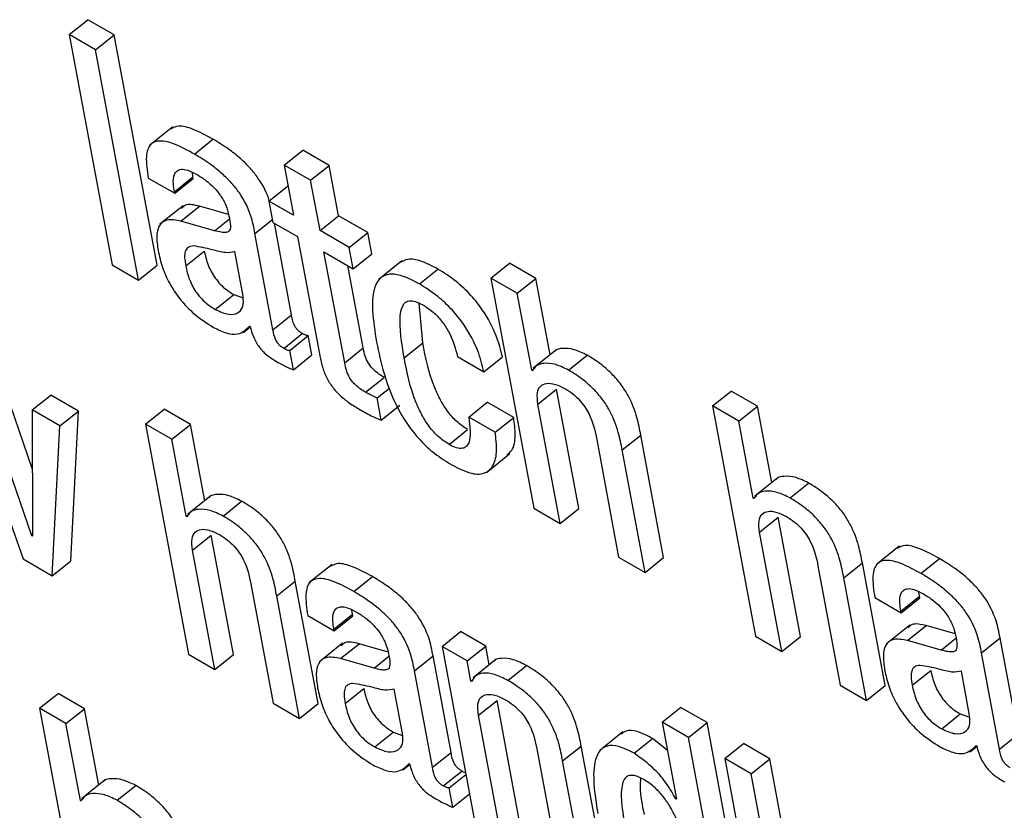
# Model space of a CAD drawing. Units: inches. Extents: x 0.1 to 10.8, y 0.2 to 8.4.
# Drawn here: x 9 to 9.1, y 6 to 6 of the extents above; entities that cross this region are included whole.
import ezdxf

# ---------------------------------------------------------------- set-up
doc = ezdxf.new("R2010")
doc.units = ezdxf.units.IN
doc.header["$MEASUREMENT"] = 0

msp = doc.modelspace()

# ---------------------------------------------------------------- linework, layer by layer
at = {"color": 7, "linetype": 'Continuous', "lineweight": 25}
for p, q in [((9.03803504, 5.98189316), (9.03835535, 5.98214997)), ((9.03881187, 5.98188643), (9.03835535, 5.98214997)), ((9.03849156, 5.98162962), (9.03803504, 5.98189316)), ((9.03803504, 5.98189316), (9.03877578, 5.97792023)), ((9.03849156, 5.98162962), (9.03881187, 5.98188643)), ((9.03955261, 5.9779135), (9.03881187, 5.98188643)), ((9.0392323, 5.97765669), (9.03849156, 5.98162962)), ((9.03982118, 5.98030081), (9.03942079, 5.9799798)), ((9.04019563, 5.97983185), (9.04051594, 5.98008866)), ((9.04174512, 5.97964265), (9.04206544, 5.97989946)), ((9.04252174, 5.97963604), (9.04206544, 5.97989946)), ((9.04174512, 5.97964265), (9.04190701, 5.97877437)), ((9.04220143, 5.97937923), (9.04174512, 5.97964265)), ((9.04017081, 5.97943911), (9.04016066, 5.97951527)), ((9.04220143, 5.97937923), (9.04252174, 5.97963604)), ((9.04268363, 5.97876776), (9.04252174, 5.97963604)), ((9.03939917, 5.97941799), (9.0398557, 5.97915444)), ((9.0398505, 5.9791823), (9.04017081, 5.97943911)), ((9.0398557, 5.97915444), (9.04017601, 5.97941125)), ((9.04017601, 5.97941125), (9.04017081, 5.97943911)), ((9.04236331, 5.97851095), (9.04220143, 5.97937923)), ((9.0398557, 5.97915444), (9.0398505, 5.9791823)), ((9.0414828, 5.97901926), (9.04180311, 5.97927607)), ((9.04181472, 5.97926937), (9.04180311, 5.97927607)), ((9.0414828, 5.97901926), (9.0415512, 5.97865239)), ((9.04190701, 5.97877437), (9.0414828, 5.97901926)), ((9.0400016, 5.97894082), (9.03960121, 5.97861981)), ((9.03996458, 5.97867427), (9.04028489, 5.97893108)), ((9.04078586, 5.97878789), (9.04028489, 5.97893108)), ((9.04054424, 5.97850858), (9.03996458, 5.97867427)), ((9.0415512, 5.97865239), (9.04197542, 5.97840749)), ((9.04187207, 5.97705589), (9.04157721, 5.97863737)), ((9.04236331, 5.97851095), (9.04268363, 5.97876776)), ((9.0431895, 5.97847573), (9.04268363, 5.97876776)), ((9.04155176, 5.97679908), (9.04124141, 5.97846362)), ((9.04286919, 5.97821892), (9.04236331, 5.97851095)), ((9.04286919, 5.97821892), (9.0431895, 5.97847573)), ((9.0432579, 5.97810885), (9.0431895, 5.97847573)), ((9.04197542, 5.97840749), (9.04235945, 5.97634777)), ((9.04004557, 5.977902), (9.04036588, 5.97815881)), ((9.0410363, 5.97737978), (9.04089299, 5.97814841)), ((9.04243172, 5.97814408), (9.04293759, 5.97785204)), ((9.04278877, 5.97622906), (9.04243172, 5.97814408)), ((9.04293759, 5.97785204), (9.04286919, 5.97821892)), ((9.04293759, 5.97785204), (9.0432579, 5.97810885)), ((9.04377675, 5.97798851), (9.04337636, 5.9776675)), ((9.04531175, 5.97769241), (9.04563206, 5.97794922)), ((9.04608792, 5.97768606), (9.04563206, 5.97794922)), ((9.03877578, 5.97792023), (9.0392323, 5.97765669)), ((9.0392323, 5.97765669), (9.03955261, 5.9779135)), ((9.04310908, 5.97648587), (9.04284432, 5.97790588)), ((9.04407818, 5.9775905), (9.04439849, 5.97784731)), ((9.04531175, 5.97769241), (9.04605249, 5.97371948)), ((9.04576761, 5.97742925), (9.04531175, 5.97769241)), ((9.04576761, 5.97742925), (9.04608792, 5.97768606)), ((9.04633349, 5.97636895), (9.04608792, 5.97768606)), ((9.04055427, 5.977151), (9.04087458, 5.97740781)), ((9.04087458, 5.97740781), (9.0410358, 5.97734993)), ((9.04601542, 5.9761001), (9.04576761, 5.97742925)), ((9.04413611, 5.97657181), (9.04407223, 5.97725917)), ((9.04155176, 5.97679908), (9.04187207, 5.97705589)), ((9.04104183, 5.97675252), (9.04116078, 5.97684788)), ((9.04114687, 5.97686407), (9.04115793, 5.97685768)), ((9.0417378, 5.97647807), (9.04205811, 5.97673488)), ((9.04184126, 5.9764432), (9.04216157, 5.97670001)), ((9.04222372, 5.97636665), (9.04216157, 5.97670001)), ((9.04190341, 5.97610984), (9.04184126, 5.9764432)), ((9.04278877, 5.97622906), (9.04310908, 5.97648587)), ((9.04381579, 5.976315), (9.04413611, 5.97657181)), ((9.04644207, 5.976456), (9.04604168, 5.97613499)), ((9.04190341, 5.97610984), (9.04222372, 5.97636665)), ((9.0447345, 5.97633797), (9.04519036, 5.97607481)), ((9.04519036, 5.97607481), (9.04551067, 5.97633162)), ((9.04665068, 5.97610543), (9.046971, 5.97636224)), ((9.03739983, 5.97440369), (9.03677231, 5.97622038)), ((9.04601542, 5.9761001), (9.04607024, 5.97614406)), ((9.04602626, 5.97609385), (9.04601542, 5.9761001)), ((9.03739082, 5.97324568), (9.036452, 5.97596357)), ((9.04315032, 5.97572185), (9.04347063, 5.97597866)), ((9.04334826, 5.97562294), (9.04356224, 5.9757945)), ((9.0461244, 5.97551559), (9.04644471, 5.9757724)), ((9.04682866, 5.97371313), (9.04644471, 5.9757724)), ((9.04913499, 5.9754853), (9.0494553, 5.97574211)), ((9.04991116, 5.97547894), (9.0494553, 5.97574211)), ((9.03627636, 5.97557853), (9.03724204, 5.97284573)), ((9.03739824, 5.97541732), (9.03771855, 5.97567413)), ((9.03819676, 5.97539806), (9.03771855, 5.97567413)), ((9.04341979, 5.9752393), (9.04334826, 5.97562294)), ((9.03787645, 5.97514125), (9.03739824, 5.97541732)), ((9.03739824, 5.97541732), (9.03740166, 5.97323942)), ((9.03787645, 5.97514125), (9.03819676, 5.97539806)), ((9.03806269, 5.9728137), (9.03819676, 5.97539806)), ((9.03935153, 5.97517326), (9.03967184, 5.97543007)), ((9.0401277, 5.97516691), (9.03967184, 5.97543007)), ((9.04341979, 5.9752393), (9.0437401, 5.97549611)), ((9.04492924, 5.9752935), (9.04524955, 5.97555031)), ((9.04570541, 5.97528715), (9.04524955, 5.97555031)), ((9.04650835, 5.97345632), (9.0461244, 5.97551559)), ((9.04913499, 5.9754853), (9.04987573, 5.97151237)), ((9.04959085, 5.97522213), (9.04913499, 5.9754853)), ((9.04959085, 5.97522213), (9.04991116, 5.97547894)), ((9.0501567, 5.97416202), (9.04991116, 5.97547894)), ((9.0453851, 5.97503034), (9.04492924, 5.9752935)), ((9.0453851, 5.97503034), (9.04570541, 5.97528715)), ((9.04983866, 5.97389299), (9.04959085, 5.97522213)), ((9.03774238, 5.97255689), (9.03787645, 5.97514125)), ((9.03935153, 5.97517326), (9.04009227, 5.97120033)), ((9.03980739, 5.9749101), (9.03935153, 5.97517326)), ((9.03980739, 5.9749101), (9.0401277, 5.97516691)), ((9.04037324, 5.97384998), (9.0401277, 5.97516691)), ((9.04458973, 5.97482137), (9.04491005, 5.97507818)), ((9.0400552, 5.97358095), (9.03980739, 5.9749101)), ((9.0471315, 5.97493421), (9.04751544, 5.97287493)), ((9.04757697, 5.97472676), (9.04789728, 5.97498357)), ((9.04829161, 5.97286858), (9.04789728, 5.97498357)), ((9.0479713, 5.97261177), (9.04757697, 5.97472676)), ((9.04523477, 5.97433856), (9.04563516, 5.97465957)), ((9.05026532, 5.97424911), (9.04986493, 5.9739281)), ((9.05047393, 5.97389832), (9.05079424, 5.97415513)), ((9.04048186, 5.97393707), (9.04008147, 5.97361606)), ((9.04983866, 5.97389299), (9.04989298, 5.97393654)), ((9.04984951, 5.97388673), (9.04983866, 5.97389299)), ((9.04069047, 5.97358628), (9.04101078, 5.97384309)), ((9.04605249, 5.97371948), (9.04650835, 5.97345632)), ((9.04650835, 5.97345632), (9.04682866, 5.97371313)), ((9.0400552, 5.97358095), (9.04010952, 5.9736245)), ((9.04006605, 5.9735747), (9.0400552, 5.97358095)), ((9.04994765, 5.97330848), (9.05026796, 5.97356529)), ((9.0506519, 5.97150601), (9.05026796, 5.97356529)), ((9.03739082, 5.97324568), (9.03740164, 5.97325435)), ((9.03740166, 5.97323942), (9.03739082, 5.97324568)), ((9.04016418, 5.97299644), (9.0404845, 5.97325325)), ((9.04086844, 5.97119398), (9.0404845, 5.97325325)), ((9.05033159, 5.9712492), (9.04994765, 5.97330848)), ((9.05235688, 5.97306418), (9.05195649, 5.97274317)), ((9.03724204, 5.97284573), (9.03774238, 5.97255689)), ((9.04054813, 5.97093717), (9.04016418, 5.97299644)), ((9.04751544, 5.97287493), (9.0479713, 5.97261177)), ((9.0479713, 5.97261177), (9.04829161, 5.97286858)), ((9.05273087, 5.97259541), (9.05305119, 5.97285222)), ((9.03774238, 5.97255689), (9.03806269, 5.9728137)), ((9.04257342, 5.97275214), (9.04217303, 5.97243113)), ((9.05095474, 5.9727271), (9.05133869, 5.97066782)), ((9.05140021, 5.97251964), (9.05172052, 5.97277645)), ((9.05211486, 5.97066147), (9.05172052, 5.97277645)), ((9.04294741, 5.97228337), (9.04326773, 5.97254018)), ((9.05179455, 5.97040466), (9.05140021, 5.97251964)), ((9.04117128, 5.97241506), (9.04155522, 5.97035578)), ((9.04161675, 5.97220761), (9.04193706, 5.97246442)), ((9.0423314, 5.97034943), (9.04193706, 5.97246442)), ((9.04201108, 5.97009262), (9.04161675, 5.97220761)), ((9.05193486, 5.97218129), (9.05239072, 5.97191813)), ((9.05238553, 5.97194598), (9.05270584, 5.97220279)), ((9.05239072, 5.97191813), (9.05271103, 5.97217494)), ((9.05270584, 5.97220279), (9.05269569, 5.97227895)), ((9.05271103, 5.97217494), (9.05270584, 5.97220279)), ((9.0421514, 5.97186925), (9.04260726, 5.97160609)), ((9.04260211, 5.97163372), (9.04292242, 5.97189053)), ((9.04260726, 5.97160609), (9.04292757, 5.9718629)), ((9.04292242, 5.97189053), (9.04291224, 5.97196691)), ((9.04292757, 5.9718629), (9.04292242, 5.97189053)), ((9.05239072, 5.97191813), (9.05238553, 5.97194598)), ((9.05253719, 5.97170441), (9.0521368, 5.9713834)), ((9.05249982, 5.97143782), (9.05282013, 5.97169463)), ((9.0533215, 5.97155133), (9.05282013, 5.97169463)), ((9.04260726, 5.97160609), (9.04260211, 5.97163372)), ((9.04446871, 5.97133562), (9.04478902, 5.97159243)), ((9.04522319, 5.97134179), (9.04478902, 5.97159243)), ((9.04987573, 5.97151237), (9.05033159, 5.9712492)), ((9.05033159, 5.9712492), (9.0506519, 5.97150601)), ((9.04275372, 5.97139237), (9.04235333, 5.97107136)), ((9.04271636, 5.97112579), (9.04303667, 5.9713826)), ((9.04353802, 5.9712393), (9.04303667, 5.9713826)), ((9.04446871, 5.97133562), (9.04502485, 5.96835281)), ((9.04490288, 5.97108498), (9.04446871, 5.97133562)), ((9.04490288, 5.97108498), (9.04522319, 5.97134179)), ((9.04528378, 5.97101686), (9.04522319, 5.97134179)), ((9.05307949, 5.97127214), (9.05249982, 5.97143782)), ((9.05377666, 5.97122717), (9.05409697, 5.97148398)), ((9.05440732, 5.96981944), (9.05409697, 5.97148398)), ((9.04009227, 5.97120033), (9.04054813, 5.97093717)), ((9.04054813, 5.97093717), (9.04086844, 5.97119398)), ((9.0439932, 5.97091514), (9.04431351, 5.97117195)), ((9.04462386, 5.96950741), (9.04431351, 5.97117195)), ((9.05408701, 5.96956263), (9.05377666, 5.97122717)), ((9.04329603, 5.9709601), (9.04271636, 5.97112579)), ((9.04496816, 5.97073486), (9.04490288, 5.97108498)), ((9.04540507, 5.97111411), (9.04500468, 5.9707931)), ((9.04560667, 5.97074822), (9.04592698, 5.97100503)), ((9.04430355, 5.9692506), (9.0439932, 5.97091514)), ((9.05258059, 5.97066568), (9.05290091, 5.97092249)), ((9.05357177, 5.9701432), (9.05342846, 5.97091184)), ((9.04496816, 5.97073486), (9.04500419, 5.97076375)), ((9.044979, 5.9707286), (9.04496816, 5.97073486)), ((9.05133869, 5.97066782), (9.05179455, 5.97040466)), ((9.05179455, 5.97040466), (9.05211486, 5.97066147)), ((9.03752392, 5.9702684), (9.03784423, 5.97052521)), ((9.03830053, 5.9702618), (9.03784423, 5.97052521)), ((9.04279713, 5.97035365), (9.04311744, 5.97061046)), ((9.04378831, 5.96983117), (9.04364504, 5.97059957)), ((9.04155522, 5.97035578), (9.04201108, 5.97009262)), ((9.04201108, 5.97009262), (9.0423314, 5.97034943)), ((9.04509698, 5.9701488), (9.04541729, 5.97040561)), ((9.04580124, 5.96834633), (9.04541729, 5.97040561)), ((9.03752392, 5.9702684), (9.03826466, 5.96629547)), ((9.03798022, 5.97000499), (9.03752392, 5.9702684)), ((9.03798022, 5.97000499), (9.03830053, 5.9702618)), ((9.03854609, 5.96894479), (9.03830053, 5.9702618)), ((9.04548093, 5.96808952), (9.04509698, 5.9701488)), ((9.04826513, 5.97002755), (9.04858544, 5.97028436)), ((9.0490413, 5.97002119), (9.04858544, 5.97028436)), ((9.05308996, 5.9699143), (9.05341027, 5.97017111)), ((9.05341027, 5.97017111), (9.05357127, 5.97011335)), ((9.03822808, 5.96867562), (9.03798022, 5.97000499)), ((9.04826513, 5.97002755), (9.04851294, 5.96869841)), ((9.04872099, 5.96976438), (9.04826513, 5.97002755)), ((9.04872099, 5.96976438), (9.0490413, 5.97002119)), ((9.04978204, 5.96604827), (9.0490413, 5.97002119)), ((9.0433065, 5.96960226), (9.04362681, 5.96985907)), ((9.04362681, 5.96985907), (9.0437878, 5.96980131)), ((9.04758926, 5.96986106), (9.04718887, 5.96954005)), ((9.05408701, 5.96956263), (9.05440732, 5.96981944)), ((9.04654955, 5.96935996), (9.04686986, 5.96961677)), ((9.04726419, 5.96750179), (9.04686986, 5.96961677)), ((9.04778218, 5.96949232), (9.04810249, 5.96974913)), ((9.0483546, 5.96954768), (9.04810249, 5.96974913)), ((9.04946173, 5.96579146), (9.04872099, 5.96976438)), ((9.04934746, 5.96940273), (9.04966777, 5.96965954)), ((9.05012408, 5.96939612), (9.04966777, 5.96965954)), ((9.05368256, 5.96962737), (9.0536934, 5.96962111)), ((9.04430355, 5.9692506), (9.04462386, 5.96950741)), ((9.04610385, 5.96956754), (9.0464878, 5.96750827)), ((9.05357765, 5.9695163), (9.05369623, 5.96961137)), ((9.04379437, 5.96920406), (9.04391283, 5.96929904)), ((9.04389914, 5.9693151), (9.04390998, 5.96930884)), ((9.04694388, 5.96724498), (9.04654955, 5.96935996)), ((9.04980376, 5.96913931), (9.04934746, 5.96940273)), ((9.04934746, 5.96940273), (9.0500882, 5.9654298)), ((9.04980376, 5.96913931), (9.05012408, 5.96939612)), ((9.05086482, 5.96542319), (9.05012408, 5.96939612)), ((9.04448958, 5.96892959), (9.04480989, 5.9691864)), ((9.04459304, 5.96889472), (9.04488079, 5.96912542)), ((9.05054451, 5.96516638), (9.04980376, 5.96913931)), ((9.03865491, 5.96903203), (9.03825452, 5.96871102)), ((9.03886308, 5.9686813), (9.03918339, 5.96893811)), ((9.0446552, 5.96856136), (9.04459304, 5.96889472)), ((9.0446552, 5.96856136), (9.04494295, 5.96879206)), ((9.03822808, 5.96867562), (9.03828201, 5.96871886)), ((9.03823892, 5.96866936), (9.03822808, 5.96867562)), ((9.0485021, 5.96870467), (9.04851052, 5.96871141)), ((9.04851294, 5.96869841), (9.0485021, 5.96870467))]:
    msp.add_line(p, q, dxfattribs=at)
at = {"color": 8, "linetype": 'Continuous', "lineweight": 25}
for p, q in [((9.04054424, 5.97850858), (9.04079999, 5.97871362)), ((9.04124141, 5.97846362), (9.04154153, 5.97870424)), ((9.05307949, 5.97127214), (9.05333559, 5.97147747)), ((9.04329603, 5.9709601), (9.04355214, 5.97116543))]:
    msp.add_line(p, q, dxfattribs=at)
at = {"color": 7, "linetype": 'Continuous', "lineweight": 25}
for points, knots in [([(9.04051594, 5.98008866), (9.04040086, 5.98015064), (9.04019253, 5.98026284), (9.03992662, 5.98033865), (9.03982838, 5.98028603), (9.03978516, 5.98026289)], [0, 0, 0, 0, 0.40873774, 0.7398916, 1, 1, 1, 1]), ([(9.04019563, 5.97983185), (9.04007985, 5.97989472), (9.03987026, 5.98000851), (9.03960343, 5.98007693), (9.03941751, 5.98001409), (9.0393447, 5.97978147), (9.03937976, 5.97954754), (9.03939917, 5.97941799)], [0, 0, 0, 0, 0.22074865, 0.39959626, 0.55776568, 0.75509293, 1, 1, 1, 1]), ([(9.04148826, 5.97902365), (9.04148765, 5.97902621), (9.0414592, 5.97914488), (9.04134914, 5.97935203), (9.041159, 5.97959314), (9.0409828, 5.97976589), (9.04076272, 5.9799389), (9.04060398, 5.98003523), (9.04051594, 5.98008866)], [0, 0, 0, 0, 0.00643207, 0.29803436, 0.42899612, 0.58161743, 0.76794292, 1, 1, 1, 1]), ([(9.04124141, 5.97846362), (9.04122229, 5.97856411), (9.04118172, 5.97877734), (9.04103138, 5.97909388), (9.04083816, 5.97933661), (9.04066268, 5.97950898), (9.04044234, 5.97968212), (9.04028365, 5.97977843), (9.04019563, 5.97983185)], [0, 0, 0, 0, 0.20733579, 0.43997484, 0.54445557, 0.66621619, 0.81486586, 1, 1, 1, 1]), ([(9.0398505, 5.9791823), (9.03984324, 5.97922699), (9.03982511, 5.97933857), (9.03983643, 5.97946504), (9.03988944, 5.97954624), (9.0399664, 5.97957653), (9.04008707, 5.97955886), (9.04018717, 5.97950641), (9.04024234, 5.97947749)], [0, 0, 0, 0, 0.15400327, 0.38447763, 0.51269151, 0.6502434, 0.80721456, 1, 1, 1, 1]), ([(9.04024234, 5.97947749), (9.04029514, 5.97944466), (9.04039312, 5.97938372), (9.0405336, 5.97925866), (9.04065542, 5.97911068), (9.04075104, 5.9789363), (9.0407777, 5.97882644), (9.04079189, 5.97876799)], [0, 0, 0, 0, 0.21724729, 0.40318184, 0.57189747, 0.77221887, 1, 1, 1, 1]), ([(9.04028489, 5.97893108), (9.04019353, 5.97895266), (9.04006086, 5.97898399), (9.03999474, 5.97891463), (9.03997415, 5.97889304)], [0, 0, 0, 0, 0.68862252, 1, 1, 1, 1]), ([(9.03996458, 5.97867427), (9.0398774, 5.9786904), (9.03971078, 5.97872124), (9.03957537, 5.97860431), (9.03953497, 5.97840967), (9.03955752, 5.97825081), (9.03956943, 5.97816697)], [0, 0, 0, 0, 0.28556664, 0.54584786, 0.76032826, 1, 1, 1, 1]), ([(9.04079189, 5.97876799), (9.04080451, 5.97870791), (9.04082684, 5.97860166), (9.04080746, 5.97849586), (9.04073796, 5.97847456), (9.04065349, 5.9784806), (9.04058391, 5.97849842), (9.04054424, 5.97850858)], [0, 0, 0, 0, 0.28013287, 0.49542375, 0.6218906, 0.78445124, 1, 1, 1, 1]), ([(9.03956943, 5.97816697), (9.03959102, 5.97807141), (9.03963155, 5.97789202), (9.03975711, 5.97760525), (9.03994494, 5.97731742), (9.04021594, 5.9770371), (9.04041607, 5.97691005), (9.04052478, 5.97684104)], [0, 0, 0, 0, 0.20617773, 0.38706532, 0.55421998, 0.75784844, 1, 1, 1, 1]), ([(9.0401802, 5.97824645), (9.0401476, 5.9782413), (9.04008324, 5.97823114), (9.04003297, 5.97815729), (9.04002317, 5.97804313), (9.04003758, 5.97795232), (9.04004557, 5.977902)], [0, 0, 0, 0, 0.25290922, 0.49917793, 0.72246641, 1, 1, 1, 1]), ([(9.04089299, 5.97814841), (9.0408411, 5.97813732), (9.04072997, 5.97811356), (9.04046511, 5.9781988), (9.04028642, 5.97822868), (9.0401802, 5.97824645)], [0, 0, 0, 0, 0.2621065, 0.56137749, 1, 1, 1, 1]), ([(9.04036588, 5.97815881), (9.04038351, 5.97807982), (9.04041593, 5.97793447), (9.04052426, 5.97772498), (9.04064422, 5.97758134), (9.04075524, 5.97748207), (9.04083272, 5.97743386), (9.04087458, 5.97740781)], [0, 0, 0, 0, 0.30421112, 0.55974178, 0.69005823, 0.83252867, 1, 1, 1, 1]), ([(9.04439849, 5.97784731), (9.04429798, 5.97789956), (9.04411146, 5.97799652), (9.04387816, 5.97803357), (9.04378284, 5.97798061), (9.04373743, 5.97795538)], [0, 0, 0, 0, 0.37965596, 0.70451685, 1, 1, 1, 1]), ([(9.04004557, 5.977902), (9.04006319, 5.97782301), (9.04009562, 5.97767766), (9.04020395, 5.97746817), (9.04032391, 5.97732453), (9.04043492, 5.97722526), (9.04051241, 5.97717705), (9.04055427, 5.977151)], [0, 0, 0, 0, 0.30421112, 0.55974178, 0.69005823, 0.83252867, 1, 1, 1, 1]), ([(9.04551067, 5.97633162), (9.04548174, 5.97644931), (9.04541906, 5.97670434), (9.04521833, 5.97708831), (9.04496184, 5.97741101), (9.0446949, 5.97766092), (9.04450368, 5.97778116), (9.04439849, 5.97784731)], [0, 0, 0, 0, 0.22000251, 0.4767573, 0.62483476, 0.79360991, 1, 1, 1, 1]), ([(9.04407818, 5.9775905), (9.04397732, 5.97764318), (9.04379017, 5.97774094), (9.0435592, 5.97777307), (9.04340236, 5.97770977), (9.04320968, 5.97741095), (9.04328102, 5.97695566), (9.04333908, 5.97658515)], [0, 0, 0, 0, 0.14315541, 0.26564945, 0.37998431, 0.49542986, 1, 1, 1, 1]), ([(9.04519036, 5.97607481), (9.04516143, 5.9761925), (9.04509875, 5.97644753), (9.04489801, 5.9768315), (9.04464153, 5.9771542), (9.04437459, 5.97740411), (9.04418337, 5.97752435), (9.04407818, 5.9775905)], [0, 0, 0, 0, 0.22000251, 0.4767573, 0.62483476, 0.79360991, 1, 1, 1, 1]), ([(9.04055427, 5.977151), (9.04063564, 5.97711467), (9.04079852, 5.97704194), (9.04095934, 5.97708329), (9.04104918, 5.97719478), (9.04104059, 5.97731819), (9.0410363, 5.97737978)], [0, 0, 0, 0, 0.28144215, 0.56342462, 0.78216347, 1, 1, 1, 1]), ([(9.04381579, 5.976315), (9.04377203, 5.97657291), (9.0437173, 5.97689543), (9.04376941, 5.97718259), (9.04382638, 5.97727617), (9.04391576, 5.97730998), (9.04403296, 5.97728448), (9.04411638, 5.97723949), (9.04415765, 5.97721724)], [0, 0, 0, 0, 0.50830462, 0.63565369, 0.73520172, 0.83097528, 0.91638672, 1, 1, 1, 1]), ([(9.04415765, 5.97721724), (9.04421736, 5.977178), (9.04432924, 5.97710448), (9.04448317, 5.97693097), (9.04464993, 5.97666344), (9.04469937, 5.97647318), (9.0447345, 5.97633797)], [0, 0, 0, 0, 0.20583011, 0.38564845, 0.56339214, 1, 1, 1, 1]), ([(9.04205811, 5.97673488), (9.04204224, 5.97674473), (9.04201355, 5.97676255), (9.04197311, 5.97679963), (9.04194171, 5.97683977), (9.04189188, 5.97693158), (9.04188104, 5.97699962), (9.04187207, 5.97705589)], [0, 0, 0, 0, 0.14873602, 0.26904278, 0.37637907, 0.48430195, 1, 1, 1, 1]), ([(9.04052478, 5.97684104), (9.04060025, 5.97680435), (9.04075323, 5.97672998), (9.04099237, 5.97670746), (9.04108791, 5.97680431), (9.04114687, 5.97686407)], [0, 0, 0, 0, 0.27156352, 0.55046747, 1, 1, 1, 1]), ([(9.04115793, 5.97685768), (9.04116851, 5.97681716), (9.04118763, 5.97674395), (9.04123172, 5.97663612), (9.04128286, 5.97654408), (9.0413401, 5.97646647), (9.04145845, 5.9763421), (9.04156088, 5.97628283), (9.04164217, 5.97623579)], [0, 0, 0, 0, 0.17591297, 0.3178463, 0.43509501, 0.53727162, 0.63274194, 1, 1, 1, 1]), ([(9.0417378, 5.97647807), (9.04172193, 5.97648792), (9.04169324, 5.97650574), (9.04165279, 5.97654282), (9.0416214, 5.97658296), (9.04157157, 5.97667476), (9.04156073, 5.97674281), (9.04155176, 5.97679908)], [0, 0, 0, 0, 0.14873602, 0.26904278, 0.37637907, 0.48430195, 1, 1, 1, 1]), ([(9.04216157, 5.97670001), (9.04215586, 5.97669931), (9.0421434, 5.97669778), (9.04210902, 5.97670688), (9.04207894, 5.97672342), (9.04205811, 5.97673488)], [0, 0, 0, 0, 0.206726766, 0.45072013, 1, 1, 1, 1]), ([(9.04333908, 5.97658515), (9.04337621, 5.97640825), (9.04344357, 5.97608736), (9.04361579, 5.97560821), (9.04383383, 5.97520662), (9.04408625, 5.97488984), (9.04435478, 5.97464339), (9.04453851, 5.9745286), (9.04463615, 5.9744676)], [0, 0, 0, 0, 0.247788724, 0.449484218, 0.616205459, 0.735895955, 0.859653699, 1, 1, 1, 1]), ([(9.04184126, 5.9764432), (9.04183554, 5.9764425), (9.04182309, 5.97644097), (9.04178871, 5.97645007), (9.04175863, 5.97646661), (9.0417378, 5.97647807)], [0, 0, 0, 0, 0.20672677, 0.45072013, 1, 1, 1, 1]), ([(9.04347063, 5.97597866), (9.0434403, 5.97599689), (9.04338541, 5.97602989), (9.04330833, 5.97608946), (9.04324462, 5.97615395), (9.04318352, 5.97624095), (9.04313538, 5.97635734), (9.0431186, 5.97643934), (9.04310908, 5.97648587)], [0, 0, 0, 0, 0.173624181, 0.314203027, 0.432630871, 0.544019385, 0.741208943, 1, 1, 1, 1]), ([(9.04491005, 5.97507818), (9.04484665, 5.97512001), (9.04472669, 5.97519915), (9.04456002, 5.97538954), (9.04443445, 5.97559225), (9.04424434, 5.97600935), (9.04418419, 5.97632192), (9.04413611, 5.97657181)], [0, 0, 0, 0, 0.13023031, 0.24645398, 0.36517514, 0.49247452, 1, 1, 1, 1]), ([(9.046971, 5.97636224), (9.0468953, 5.97639861), (9.04673937, 5.97647355), (9.04656008, 5.97648298), (9.04644383, 5.97646594), (9.04641207, 5.97642609), (9.04640635, 5.9764189)], [0, 0, 0, 0, 0.32641023, 0.67244202, 0.94095383, 1, 1, 1, 1]), ([(9.04235945, 5.97634777), (9.04237354, 5.97628045), (9.04239935, 5.97615714), (9.04247465, 5.97596369), (9.04258708, 5.97579077), (9.04272447, 5.97564871), (9.04288136, 5.97552503), (9.04299377, 5.97545718), (9.04305622, 5.97541948)], [0, 0, 0, 0, 0.20218671, 0.37040448, 0.5224328, 0.65137378, 0.80630013, 1, 1, 1, 1]), ([(9.04458973, 5.97482137), (9.04452634, 5.9748632), (9.04440638, 5.97494234), (9.04423971, 5.97513273), (9.04411414, 5.97533544), (9.04392403, 5.97575254), (9.04386388, 5.97606511), (9.04381579, 5.976315)], [0, 0, 0, 0, 0.13023031, 0.24645398, 0.36517514, 0.49247452, 1, 1, 1, 1]), ([(9.04789728, 5.97498357), (9.04787843, 5.9750824), (9.0478392, 5.97528808), (9.04773326, 5.97558055), (9.04757879, 5.97583481), (9.04741678, 5.97602913), (9.04720613, 5.97621652), (9.04705499, 5.97631019), (9.046971, 5.97636224)], [0, 0, 0, 0, 0.20971678, 0.43641578, 0.55174042, 0.67519304, 0.81949581, 1, 1, 1, 1]), ([(9.04164217, 5.97623579), (9.04170204, 5.97620394), (9.04179057, 5.97615684), (9.04187582, 5.97612133), (9.04190341, 5.97610984)], [0, 0, 0, 0, 0.67638605, 1, 1, 1, 1]), ([(9.04315032, 5.97572185), (9.04311999, 5.97574008), (9.04306509, 5.97577308), (9.04298802, 5.97583265), (9.04292431, 5.97589714), (9.04286321, 5.97598413), (9.04281507, 5.97610053), (9.04279829, 5.97618253), (9.04278877, 5.97622906)], [0, 0, 0, 0, 0.17362418, 0.31420303, 0.43263087, 0.54401938, 0.74120894, 1, 1, 1, 1]), ([(9.04665068, 5.97610543), (9.04657519, 5.97614155), (9.04641967, 5.97621597), (9.04623742, 5.97622917), (9.04609614, 5.97619588), (9.04604916, 5.97612728), (9.04602626, 5.97609385)], [0, 0, 0, 0, 0.27284641, 0.56209449, 0.7865436, 1, 1, 1, 1]), ([(9.04757697, 5.97472676), (9.04755812, 5.97482559), (9.04751889, 5.97503126), (9.04741295, 5.97532374), (9.04725848, 5.975578), (9.04709647, 5.97577232), (9.04688581, 5.97595971), (9.04673468, 5.97605338), (9.04665068, 5.97610543)], [0, 0, 0, 0, 0.20971678, 0.43641578, 0.55174042, 0.67519304, 0.81949581, 1, 1, 1, 1]), ([(9.0461244, 5.97551559), (9.04611614, 5.97558574), (9.04610086, 5.97571553), (9.04615965, 5.97583641), (9.04626894, 5.97588434), (9.04641562, 5.97586988), (9.0465329, 5.97581174), (9.0465892, 5.97578382)], [0, 0, 0, 0, 0.23234236, 0.42988817, 0.61101629, 0.81326016, 1, 1, 1, 1]), ([(9.0465892, 5.97578382), (9.04663597, 5.97575453), (9.04672113, 5.97570119), (9.04684087, 5.97558984), (9.04693388, 5.97547254), (9.04706849, 5.97524122), (9.04710358, 5.97507025), (9.0471315, 5.97493421)], [0, 0, 0, 0, 0.16590058, 0.3021361, 0.42360631, 0.54138303, 1, 1, 1, 1]), ([(9.04334826, 5.97562294), (9.04331783, 5.97563643), (9.04325293, 5.97566519), (9.04318591, 5.9757022), (9.04315032, 5.97572185)], [0, 0, 0, 0, 0.46899624, 1, 1, 1, 1]), ([(9.04305622, 5.97541948), (9.04314118, 5.97537233), (9.0432647, 5.97530377), (9.0433829, 5.97525464), (9.04341979, 5.9752393)], [0, 0, 0, 0, 0.68786356, 1, 1, 1, 1]), ([(9.04492924, 5.9752935), (9.04495135, 5.97512664), (9.04497872, 5.97492011), (9.04489026, 5.97478079), (9.04482014, 5.97474701), (9.04471791, 5.97475565), (9.04463418, 5.97479858), (9.04458973, 5.97482137)], [0, 0, 0, 0, 0.50425235, 0.62412992, 0.74119768, 0.86261699, 1, 1, 1, 1]), ([(9.04558509, 5.97463951), (9.04561669, 5.97466428), (9.04570613, 5.97473439), (9.04574483, 5.9749653), (9.04571833, 5.97518167), (9.04570541, 5.97528715)], [0, 0, 0, 0, 0.21874684, 0.6191244, 1, 1, 1, 1]), ([(9.04463615, 5.9744676), (9.04475625, 5.9744074), (9.04497854, 5.97429598), (9.04522758, 5.97431246), (9.04537157, 5.97446011), (9.04542688, 5.97470562), (9.04539879, 5.97492392), (9.0453851, 5.97503034)], [0, 0, 0, 0, 0.223035, 0.41277027, 0.59231071, 0.80124381, 1, 1, 1, 1]), ([(9.05079424, 5.97415513), (9.05071852, 5.97419152), (9.05056253, 5.97426649), (9.05038319, 5.97427595), (9.05026691, 5.97425902), (9.05023526, 5.97421916), (9.05022959, 5.97421203)], [0, 0, 0, 0, 0.32659486, 0.67285014, 0.94142172, 1, 1, 1, 1]), ([(9.05172052, 5.97277645), (9.05170167, 5.97287529), (9.05166245, 5.97308096), (9.0515565, 5.97337344), (9.05140203, 5.9736277), (9.05124003, 5.97382201), (9.05102937, 5.97400941), (9.05087823, 5.97410307), (9.05079424, 5.97415513)], [0, 0, 0, 0, 0.20971678, 0.43641578, 0.55174042, 0.67519304, 0.81949581, 1, 1, 1, 1]), ([(9.04101078, 5.97384309), (9.04093506, 5.97387948), (9.04077907, 5.97395445), (9.04059973, 5.97396392), (9.04048345, 5.97394698), (9.0404518, 5.97390712), (9.04044613, 5.97389999)], [0, 0, 0, 0, 0.32659486, 0.67285014, 0.94142172, 1, 1, 1, 1]), ([(9.05047393, 5.97389832), (9.05039841, 5.97393445), (9.05024283, 5.9740089), (9.05006051, 5.97402216), (9.04991919, 5.97398892), (9.04987234, 5.97392021), (9.04984951, 5.97388673)], [0, 0, 0, 0, 0.27291329, 0.56225547, 0.78668262, 1, 1, 1, 1]), ([(9.05140021, 5.97251964), (9.05138136, 5.97261848), (9.05134213, 5.97282415), (9.05123619, 5.97311663), (9.05108172, 5.97337088), (9.05091972, 5.9735652), (9.05070906, 5.9737526), (9.05055792, 5.97384626), (9.05047393, 5.97389832)], [0, 0, 0, 0, 0.20971678, 0.43641578, 0.55174042, 0.67519304, 0.81949581, 1, 1, 1, 1]), ([(9.04069047, 5.97358628), (9.04061495, 5.97362241), (9.04045937, 5.97369686), (9.04027705, 5.97371013), (9.04013573, 5.97367688), (9.04008888, 5.97360817), (9.04006605, 5.9735747)], [0, 0, 0, 0, 0.27291329, 0.56225547, 0.78668262, 1, 1, 1, 1]), ([(9.04193706, 5.97246442), (9.04191821, 5.97256325), (9.04187898, 5.97276893), (9.04177304, 5.9730614), (9.04161857, 5.97331566), (9.04145657, 5.97350998), (9.04124591, 5.97369737), (9.04109477, 5.97379104), (9.04101078, 5.97384309)], [0, 0, 0, 0, 0.20971678, 0.43641578, 0.55174042, 0.67519304, 0.81949581, 1, 1, 1, 1]), ([(9.04161675, 5.97220761), (9.0415979, 5.97230644), (9.04155867, 5.97251212), (9.04145273, 5.97280459), (9.04129826, 5.97305885), (9.04113626, 5.97325317), (9.0409256, 5.97344056), (9.04077446, 5.97353423), (9.04069047, 5.97358628)], [0, 0, 0, 0, 0.20971678, 0.43641578, 0.55174042, 0.67519304, 0.81949581, 1, 1, 1, 1]), ([(9.04994765, 5.97330848), (9.04993938, 5.97337863), (9.04992409, 5.97350842), (9.04998284, 5.97362933), (9.05009209, 5.97367729), (9.0502388, 5.97366282), (9.05035611, 5.97360465), (9.05041245, 5.97357671)], [0, 0, 0, 0, 0.232328005, 0.429844206, 0.610936718, 0.813173475, 1, 1, 1, 1]), ([(9.05041245, 5.97357671), (9.05045921, 5.97354742), (9.05054438, 5.97349408), (9.05066411, 5.97338273), (9.05075713, 5.97326543), (9.05089173, 5.97303411), (9.05092682, 5.97286313), (9.05095474, 5.9727271)], [0, 0, 0, 0, 0.16590058, 0.3021361, 0.42360631, 0.54138303, 1, 1, 1, 1]), ([(9.04016418, 5.97299644), (9.04015592, 5.97306659), (9.04014063, 5.97319638), (9.04019937, 5.97331729), (9.04030863, 5.97336525), (9.04045533, 5.97335078), (9.04057265, 5.97329261), (9.04062898, 5.97326467)], [0, 0, 0, 0, 0.23232801, 0.42984421, 0.61093672, 0.81317347, 1, 1, 1, 1]), ([(9.04062898, 5.97326467), (9.04067575, 5.97323538), (9.04076092, 5.97318204), (9.04088065, 5.97307069), (9.04097367, 5.97295339), (9.04110827, 5.97272207), (9.04114336, 5.9725511), (9.04117128, 5.97241506)], [0, 0, 0, 0, 0.16590058, 0.3021361, 0.42360631, 0.54138303, 1, 1, 1, 1]), ([(9.05305119, 5.97285222), (9.05293617, 5.97291416), (9.05272795, 5.97302629), (9.05246221, 5.973102), (9.05236405, 5.97304938), (9.05232087, 5.97302624)], [0, 0, 0, 0, 0.40872643, 0.73992195, 1, 1, 1, 1]), ([(9.05409697, 5.97148398), (9.05407785, 5.97158447), (9.05403728, 5.97179771), (9.05388694, 5.97211425), (9.05369371, 5.97235697), (9.05351823, 5.97252935), (9.0532979, 5.97270249), (9.05313921, 5.9727988), (9.05305119, 5.97285222)], [0, 0, 0, 0, 0.20733579, 0.43997484, 0.54445557, 0.66621619, 0.81486586, 1, 1, 1, 1]), ([(9.04326773, 5.97254018), (9.04315271, 5.97260212), (9.04294449, 5.97271426), (9.04267875, 5.97278997), (9.04258059, 5.97273734), (9.04253741, 5.9727142)], [0, 0, 0, 0, 0.40872643, 0.73992195, 1, 1, 1, 1]), ([(9.05273087, 5.97259541), (9.05261516, 5.97265823), (9.05240569, 5.97277196), (9.05213899, 5.97284029), (9.05195316, 5.97277739), (9.05188039, 5.97254477), (9.05191545, 5.97231084), (9.05193486, 5.97218129)], [0, 0, 0, 0, 0.22067483, 0.39949007, 0.55766471, 0.75503223, 1, 1, 1, 1]), ([(9.04294741, 5.97228337), (9.0428317, 5.97234619), (9.04262223, 5.97245993), (9.04235553, 5.97252825), (9.0421697, 5.97246535), (9.04209693, 5.97223273), (9.04213199, 5.9719988), (9.0421514, 5.97186925)], [0, 0, 0, 0, 0.220674831, 0.399490069, 0.557664706, 0.755032234, 1, 1, 1, 1]), ([(9.04431351, 5.97117195), (9.04429439, 5.9712724), (9.04425382, 5.97148562), (9.04410349, 5.97180213), (9.04391027, 5.97204488), (9.04373478, 5.97221729), (9.04351444, 5.97239045), (9.04335575, 5.97248676), (9.04326773, 5.97254018)], [0, 0, 0, 0, 0.20727416, 0.43993597, 0.54443088, 0.66620263, 0.81485988, 1, 1, 1, 1]), ([(9.05377666, 5.97122717), (9.05375754, 5.97132766), (9.05371697, 5.9715409), (9.05356663, 5.97185744), (9.0533734, 5.97210016), (9.05319792, 5.97227254), (9.05297759, 5.97244568), (9.0528189, 5.97254199), (9.05273087, 5.97259541)], [0, 0, 0, 0, 0.20733579, 0.43997484, 0.54445557, 0.66621619, 0.81486586, 1, 1, 1, 1]), ([(9.05238553, 5.97194598), (9.05237827, 5.97199068), (9.05236014, 5.97210226), (9.05237145, 5.97222872), (9.05242446, 5.97230992), (9.05250143, 5.97234021), (9.0526221, 5.97232255), (9.0527222, 5.97227009), (9.05277737, 5.97224118)], [0, 0, 0, 0, 0.15400327, 0.38447763, 0.51269151, 0.6502434, 0.80721456, 1, 1, 1, 1]), ([(9.0439932, 5.97091514), (9.04397408, 5.97101559), (9.04393351, 5.97122881), (9.04378318, 5.97154532), (9.04358995, 5.97178807), (9.04341447, 5.97196048), (9.04319413, 5.97213364), (9.04303544, 5.97222995), (9.04294741, 5.97228337)], [0, 0, 0, 0, 0.20727416, 0.43993597, 0.54443088, 0.66620263, 0.81485988, 1, 1, 1, 1]), ([(9.05277737, 5.97224118), (9.05283021, 5.97220831), (9.05292829, 5.97214732), (9.05306891, 5.97202218), (9.0531909, 5.97187413), (9.05328669, 5.97169966), (9.05331338, 5.97158975), (9.05332758, 5.97153129)], [0, 0, 0, 0, 0.21729552, 0.40331436, 0.57208353, 0.77236352, 1, 1, 1, 1]), ([(9.04260211, 5.97163372), (9.04259484, 5.97167842), (9.04257671, 5.97179004), (9.04258802, 5.97191656), (9.04264101, 5.97199781), (9.04271797, 5.97202814), (9.04283863, 5.97201051), (9.04293873, 5.97195805), (9.04299391, 5.97192914)], [0, 0, 0, 0, 0.15401174, 0.38452365, 0.51275094, 0.6503019, 0.80725262, 1, 1, 1, 1]), ([(9.04299391, 5.97192914), (9.0430468, 5.97189625), (9.04314494, 5.97183522), (9.04328563, 5.97171004), (9.04340761, 5.97156195), (9.0435033, 5.97138744), (9.04352997, 5.97127751), (9.04354416, 5.97121902)], [0, 0, 0, 0, 0.21743323, 0.40342092, 0.57209081, 0.77230677, 1, 1, 1, 1]), ([(9.05282013, 5.97169463), (9.05272878, 5.97171622), (9.05259624, 5.97174754), (9.05253025, 5.97167818), (9.05250974, 5.97165663)], [0, 0, 0, 0, 0.68918767, 1, 1, 1, 1]), ([(9.05332758, 5.97153129), (9.05334021, 5.9714712), (9.05336254, 5.97136494), (9.05334308, 5.97125918), (9.05327348, 5.97123795), (9.05318888, 5.97124407), (9.05311921, 5.97126195), (9.05307949, 5.97127214)], [0, 0, 0, 0, 0.27997618, 0.4951881, 0.62167899, 0.78431793, 1, 1, 1, 1]), ([(9.04303667, 5.9713826), (9.04294532, 5.97140418), (9.04281278, 5.9714355), (9.04274679, 5.97136615), (9.04272628, 5.97134459)], [0, 0, 0, 0, 0.68918767, 1, 1, 1, 1]), ([(9.05249982, 5.97143782), (9.05241267, 5.97145395), (9.0522461, 5.97148478), (9.05211086, 5.9713677), (9.05207063, 5.97117297), (9.0520932, 5.97101411), (9.05210512, 5.97093027)], [0, 0, 0, 0, 0.28555962, 0.54579141, 0.76027901, 1, 1, 1, 1]), ([(9.04271636, 5.97112579), (9.04262921, 5.97114191), (9.04246263, 5.97117274), (9.0423274, 5.97105566), (9.04228717, 5.97086093), (9.04230974, 5.97070207), (9.04232166, 5.97061823)], [0, 0, 0, 0, 0.28555962, 0.54579141, 0.76027901, 1, 1, 1, 1]), ([(9.04354416, 5.97121902), (9.04355678, 5.97115899), (9.0435791, 5.97105279), (9.04355961, 5.97094711), (9.04349001, 5.97092591), (9.04340542, 5.97093203), (9.04333575, 5.97094991), (9.04329603, 5.9709601)], [0, 0, 0, 0, 0.27984684, 0.49503621, 0.62155558, 0.78424564, 1, 1, 1, 1]), ([(9.04592698, 5.97100503), (9.04584746, 5.97104476), (9.04568751, 5.97112469), (9.04550448, 5.97113752), (9.04539469, 5.97112016), (9.04536886, 5.97108258), (9.04536699, 5.97107985)], [0, 0, 0, 0, 0.34955667, 0.70305696, 0.97840645, 1, 1, 1, 1]), ([(9.04686986, 5.96961677), (9.04685101, 5.96971562), (9.04681174, 5.96992146), (9.04670414, 5.9702153), (9.04654693, 5.97047096), (9.04638174, 5.97066696), (9.046167, 5.97085651), (9.04601278, 5.97095194), (9.04592698, 5.97100503)], [0, 0, 0, 0, 0.20773037, 0.43261963, 0.54765198, 0.67159732, 0.81729704, 1, 1, 1, 1]), ([(9.05271589, 5.97100975), (9.05268314, 5.9710047), (9.05261854, 5.97099474), (9.05256803, 5.97092099), (9.05255819, 5.97080682), (9.05257261, 5.97071601), (9.05258059, 5.97066568)], [0, 0, 0, 0, 0.25330291, 0.49956296, 0.72269315, 1, 1, 1, 1]), ([(9.05342846, 5.97091184), (9.05337652, 5.97090078), (9.05326533, 5.97087711), (9.05300061, 5.97096219), (9.05282204, 5.97099202), (9.05271589, 5.97100975)], [0, 0, 0, 0, 0.26232186, 0.56151991, 1, 1, 1, 1]), ([(9.04560667, 5.97074822), (9.04552747, 5.97078756), (9.04536818, 5.97086668), (9.04518057, 5.97088511), (9.0450418, 5.97084411), (9.04499993, 5.97076709), (9.044979, 5.9707286)], [0, 0, 0, 0, 0.27885149, 0.56084892, 0.78050319, 1, 1, 1, 1]), ([(9.05210512, 5.97093027), (9.05212669, 5.97083472), (9.0521672, 5.97065536), (9.05229261, 5.97036867), (9.05248036, 5.97008085), (9.05275146, 5.96980047), (9.05295167, 5.96967339), (9.05306047, 5.96960434)], [0, 0, 0, 0, 0.20614801, 0.38698323, 0.55407009, 0.75767874, 1, 1, 1, 1]), ([(9.05290091, 5.97092249), (9.05291853, 5.9708435), (9.05295096, 5.97069813), (9.0530594, 5.97048856), (9.05317951, 5.97034485), (9.0532907, 5.97024549), (9.05336832, 5.9701972), (9.05341027, 5.97017111)], [0, 0, 0, 0, 0.30398402, 0.55938659, 0.6897297, 0.83231761, 1, 1, 1, 1]), ([(9.04293243, 5.97069771), (9.04289968, 5.97069266), (9.04283508, 5.9706827), (9.04278457, 5.97060895), (9.04277473, 5.97049478), (9.04278915, 5.97040397), (9.04279713, 5.97035365)], [0, 0, 0, 0, 0.25330291, 0.49956296, 0.72269315, 1, 1, 1, 1]), ([(9.04364504, 5.97059957), (9.04359315, 5.97058853), (9.04348201, 5.97056487), (9.04321724, 5.9706501), (9.04303862, 5.97067996), (9.04293243, 5.97069771)], [0, 0, 0, 0, 0.262070368, 0.561326802, 1, 1, 1, 1]), ([(9.04654955, 5.96935996), (9.04653069, 5.96945881), (9.04649143, 5.96966465), (9.04638383, 5.96995849), (9.04622662, 5.97021415), (9.04606143, 5.97041015), (9.04584669, 5.9705997), (9.04569247, 5.97069513), (9.04560667, 5.97074822)], [0, 0, 0, 0, 0.20773037, 0.43261963, 0.54765198, 0.67159732, 0.81729704, 1, 1, 1, 1]), ([(9.05258059, 5.97066568), (9.05259822, 5.97058669), (9.05263065, 5.97044132), (9.05273908, 5.97023175), (9.0528592, 5.97008804), (9.05297039, 5.96998868), (9.05304801, 5.96994039), (9.05308996, 5.9699143)], [0, 0, 0, 0, 0.30398402, 0.55938659, 0.6897297, 0.83231761, 1, 1, 1, 1]), ([(9.04232166, 5.97061823), (9.04234323, 5.97052268), (9.04238374, 5.97034332), (9.04250915, 5.97005664), (9.0426969, 5.96976881), (9.042968, 5.96948844), (9.04316821, 5.96936135), (9.04327701, 5.9692923)], [0, 0, 0, 0, 0.20614801, 0.38698323, 0.55407009, 0.75767874, 1, 1, 1, 1]), ([(9.04311744, 5.97061046), (9.04313507, 5.97053146), (9.0431675, 5.97038609), (9.04327593, 5.97017652), (9.04339605, 5.97003282), (9.04350724, 5.96993346), (9.04358486, 5.96988517), (9.04362681, 5.96985907)], [0, 0, 0, 0, 0.30398402, 0.55938659, 0.6897297, 0.83231761, 1, 1, 1, 1]), ([(9.04509698, 5.9701488), (9.04508872, 5.97021895), (9.04507342, 5.97034874), (9.04513217, 5.97046965), (9.04524143, 5.97051761), (9.04538813, 5.97050314), (9.04550545, 5.97044497), (9.04556178, 5.97041703)], [0, 0, 0, 0, 0.23232801, 0.42984421, 0.61093672, 0.81317347, 1, 1, 1, 1]), ([(9.04279713, 5.97035365), (9.04281476, 5.97027465), (9.04284719, 5.97012928), (9.04295562, 5.96991971), (9.04307574, 5.96977601), (9.04318693, 5.96967665), (9.04326455, 5.96962836), (9.0433065, 5.96960226)], [0, 0, 0, 0, 0.30398402, 0.55938659, 0.6897297, 0.83231761, 1, 1, 1, 1]), ([(9.04556178, 5.97041703), (9.04560854, 5.97038774), (9.0456937, 5.97033441), (9.04581342, 5.97022307), (9.0459064, 5.97010578), (9.04604092, 5.96987449), (9.04607597, 5.96970355), (9.04610385, 5.96956754)], [0, 0, 0, 0, 0.16590879, 0.30213267, 0.42358518, 0.5413498, 1, 1, 1, 1]), ([(9.05308996, 5.9699143), (9.05317124, 5.96987803), (9.05333402, 5.96980538), (9.05349475, 5.96984677), (9.05358463, 5.96995821), (9.05357605, 5.97008163), (9.05357177, 5.9701432)], [0, 0, 0, 0, 0.28125954, 0.56328258, 0.78209929, 1, 1, 1, 1]), ([(9.0433065, 5.96960226), (9.04338778, 5.96956599), (9.04355056, 5.96949335), (9.04371129, 5.96953473), (9.04380117, 5.96964617), (9.04379259, 5.96976959), (9.04378831, 5.96983117)], [0, 0, 0, 0, 0.28125954, 0.56328258, 0.78209929, 1, 1, 1, 1]), ([(9.04810249, 5.96974913), (9.04801094, 5.96979536), (9.04783955, 5.96988192), (9.04764944, 5.96989577), (9.04758222, 5.96984155), (9.04755585, 5.96982028)], [0, 0, 0, 0, 0.41069113, 0.76884166, 1, 1, 1, 1]), ([(9.04778218, 5.96949232), (9.04769006, 5.96953928), (9.04751761, 5.96962719), (9.04731265, 5.96963357), (9.04718138, 5.96954638), (9.04703509, 5.96922514), (9.04710207, 5.96879754), (9.04715603, 5.96845308)], [0, 0, 0, 0, 0.13872558, 0.2597037, 0.37685275, 0.49801805, 1, 1, 1, 1]), ([(9.05306047, 5.96960434), (9.05313584, 5.96956771), (9.05328869, 5.96949343), (9.05352768, 5.9694711), (9.05362344, 5.96956772), (9.05368256, 5.96962737)], [0, 0, 0, 0, 0.27124674, 0.55006913, 1, 1, 1, 1]), ([(9.0536934, 5.96962111), (9.053704, 5.96958058), (9.05372316, 5.96950733), (9.0537673, 5.96939948), (9.05381847, 5.96930743), (9.0538757, 5.96922983), (9.05399393, 5.96910556), (9.05409624, 5.96904634), (9.05417742, 5.96899935)], [0, 0, 0, 0, 0.17601358, 0.31803934, 0.43536728, 0.53759981, 0.63309152, 1, 1, 1, 1]), ([(9.04480989, 5.9691864), (9.04479403, 5.96919625), (9.04476534, 5.96921406), (9.04472489, 5.96925114), (9.0446935, 5.96929128), (9.04464367, 5.96938309), (9.04463282, 5.96945114), (9.04462386, 5.96950741)], [0, 0, 0, 0, 0.14873602, 0.26904278, 0.37637907, 0.48430195, 1, 1, 1, 1]), ([(9.0485021, 5.96870467), (9.04845254, 5.96879306), (9.04835314, 5.96897034), (9.04809951, 5.96926608), (9.0479021, 5.96940682), (9.04778218, 5.96949232)], [0, 0, 0, 0, 0.28074546, 0.5630739, 1, 1, 1, 1]), ([(9.05427304, 5.96924163), (9.05425718, 5.96925148), (9.05422849, 5.96926929), (9.05418804, 5.96930637), (9.05415665, 5.96934651), (9.05410681, 5.96943832), (9.05409597, 5.96950636), (9.05408701, 5.96956263)], [0, 0, 0, 0, 0.14873602, 0.26904278, 0.37637907, 0.48430195, 1, 1, 1, 1]), ([(9.04327701, 5.9692923), (9.04335237, 5.96925568), (9.04350523, 5.96918142), (9.04374429, 5.9691589), (9.04384004, 5.96925549), (9.04389914, 5.9693151)], [0, 0, 0, 0, 0.27126131, 0.55024848, 1, 1, 1, 1]), ([(9.04390998, 5.96930884), (9.04392056, 5.96926835), (9.04393966, 5.96919517), (9.04398375, 5.9690874), (9.04403487, 5.9689954), (9.04409209, 5.96891784), (9.04421037, 5.96879355), (9.04431273, 5.96873432), (9.04439396, 5.96868731)], [0, 0, 0, 0, 0.17591692, 0.31785848, 0.43512143, 0.53731678, 0.63280491, 1, 1, 1, 1]), ([(9.04448958, 5.96892959), (9.04447372, 5.96893944), (9.04444502, 5.96895725), (9.04440458, 5.96899433), (9.04437319, 5.96903447), (9.04432335, 5.96912628), (9.04431251, 5.96919433), (9.04430355, 5.9692506)], [0, 0, 0, 0, 0.14873602, 0.26904278, 0.37637907, 0.48430195, 1, 1, 1, 1]), ([(9.0448752, 5.96915543), (9.04487382, 5.96915575), (9.04485409, 5.96916031), (9.04483119, 5.96917383), (9.04480989, 5.9691864)], [0, 0, 0, 0, 0.069805071, 1, 1, 1, 1]), ([(9.04875464, 5.96753023), (9.04869738, 5.96780965), (9.04862815, 5.96814749), (9.04839879, 5.96858562), (9.04827129, 5.9687684), (9.04811558, 5.96892939), (9.04795514, 5.96904153), (9.04780894, 5.96910951), (9.04769544, 5.96911706), (9.04761939, 5.96906619), (9.04755756, 5.96892271), (9.04755812, 5.96862124), (9.0476066, 5.96833687), (9.0476338, 5.96817727)], [0, 0, 0, 0, 0.27919546, 0.33755852, 0.39151747, 0.44489124, 0.5040643, 0.55567862, 0.60228826, 0.64975401, 0.70264133, 0.83311015, 1, 1, 1, 1]), ([(9.03918339, 5.96893811), (9.03910765, 5.96897452), (9.03895166, 5.9690495), (9.03877239, 5.96905887), (9.0386563, 5.96904186), (9.03862475, 5.96900206), (9.03861915, 5.96899499)], [0, 0, 0, 0, 0.32691315, 0.67330084, 0.94200905, 1, 1, 1, 1]), ([(9.0401099, 5.96755931), (9.04009105, 5.96765814), (9.04005182, 5.96786382), (9.03994585, 5.96815631), (9.03979134, 5.96841059), (9.0396293, 5.96860493), (9.03941859, 5.96879236), (9.03926741, 5.96888604), (9.03918339, 5.96893811)], [0, 0, 0, 0, 0.2096901, 0.43636476, 0.55168541, 0.67514461, 0.81946617, 1, 1, 1, 1]), ([(9.04789513, 5.96906281), (9.04789107, 5.96901094), (9.04787656, 5.96882536), (9.04792163, 5.96859794), (9.04795411, 5.96843408)], [0, 0, 0, 0, 0.27951184, 1, 1, 1, 1]), ([(9.03886308, 5.9686813), (9.03878754, 5.96871745), (9.03863196, 5.96879191), (9.03844969, 5.9688051), (9.03830851, 5.96877167), (9.03826173, 5.96870289), (9.03823892, 5.96866936)], [0, 0, 0, 0, 0.27298163, 0.56222505, 0.78660392, 1, 1, 1, 1]), ([(9.04459304, 5.96889472), (9.04458734, 5.96889397), (9.04457493, 5.96889235), (9.04454049, 5.96890155), (9.04451041, 5.96891811), (9.04448958, 5.96892959)], [0, 0, 0, 0, 0.20710335, 0.45095088, 1, 1, 1, 1]), ([(9.03978958, 5.9673025), (9.03977073, 5.96740133), (9.03973151, 5.96760701), (9.03962554, 5.9678995), (9.03947103, 5.96815378), (9.03930899, 5.96834812), (9.03909827, 5.96853554), (9.0389471, 5.96862923), (9.03886308, 5.9686813)], [0, 0, 0, 0, 0.2096901, 0.43636476, 0.55168541, 0.67514461, 0.81946617, 1, 1, 1, 1]), ([(9.04439396, 5.96868731), (9.04445383, 5.96865545), (9.04454235, 5.96860835), (9.04462761, 5.96857285), (9.0446552, 5.96856136)], [0, 0, 0, 0, 0.67638605, 1, 1, 1, 1])]:
    msp.add_open_spline(points, degree=3, knots=knots, dxfattribs=at)

doc.saveas('drawing.dxf')
